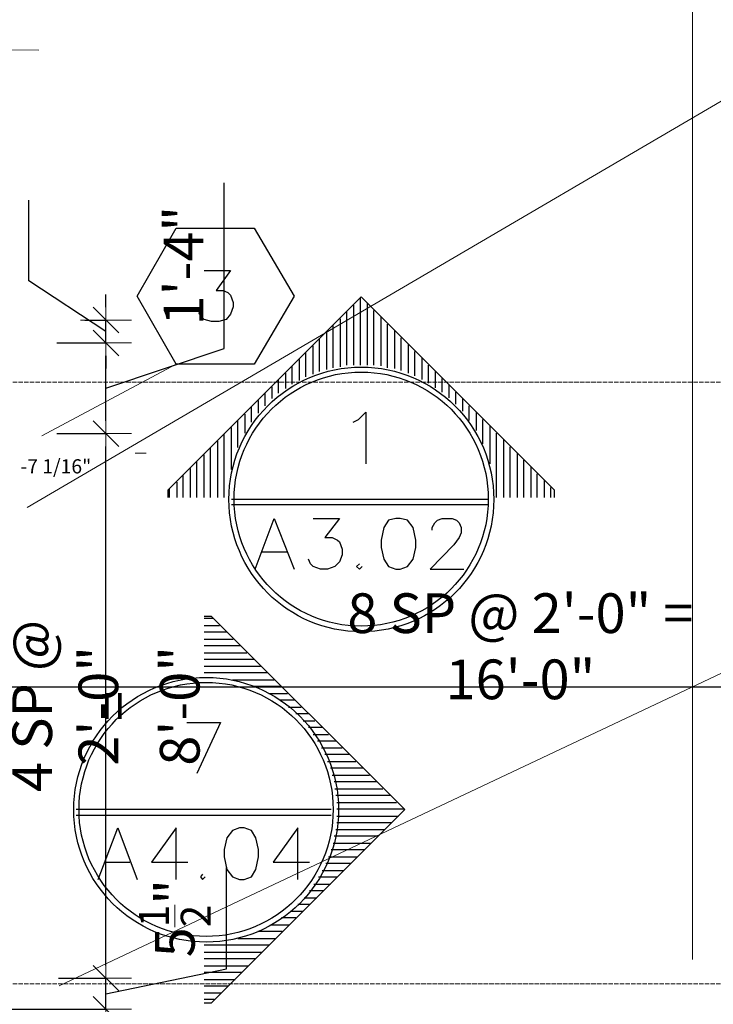
# Model space of a CAD drawing. Units: inches. Extents: x -1507 to 5845, y -2264 to 1655.
# Drawn here: x 787 to 910, y 1393 to 1566 of the extents above; entities that cross this region are included whole.
import ezdxf
from ezdxf.enums import TextEntityAlignment as Align

# ---------------------------------------------------------------- set-up
doc = ezdxf.new("R2010")
doc.units = ezdxf.units.IN
doc.header["$MEASUREMENT"] = 0
doc.header["$PDSIZE"] = -0.25
doc.linetypes.add('CENTER', pattern=[2, 1.25, -0.25, 0.25, -0.25])
doc.linetypes.add('PDF_IMPORT', pattern=[1, 0.8, -0.2])
doc.layers.add('Construction Lines', color=2, linetype='CENTER')
doc.layers.add('PDF_Geometry', color=253, linetype='Continuous')
doc.layers.add('Dimension', color=3, linetype='Continuous', lineweight=18)
doc.layers.add('ErrorText', color=40, linetype='Continuous', plot=False)
doc.styles.add('96', font='romans.shx', dxfattribs={"width": 0.85, "height": 7, "bigfont": 'frac.shx'})
doc.styles.add('AG text_Dims_Notes', font='romans.shx')
doc.dimstyles.new('96', dxfattribs={"dimscale": 96, "dimtxt": 7, "dimasz": 0.023438, "dimexe": 0.125, "dimexo": 0.125, "dimgap": 0.03125, "dimtad": 1, "dimdec": 3, "dimzin": 3, "dimdsep": 46, "dimlunit": 4, "dimtxsty": '96', "dimblk": 'TICK', "dimcen": 0.0625, "dimse1": 1, "dimse2": 1, "dimclrt": 7, "dimazin": 0, "dimtfac": 0.75, "dimtdec": 3, "dimtix": 1, "dimtmove": 2, "dimatfit": 3, "dimfxl": 1, "dimtolj": 1, "dimtzin": 3, "dimarcsym": 0})

# ---------------------------------------------------------------- blocks, each defined once
blk = doc.blocks.new('2019 Commons Dormitory 1700 Bldg_Architectural_04_16_18')
at = {"layer": 'PDF_Geometry', "lineweight": 5}
for points in [[(905.91, 1400.8), (905.91, 1639.68)], [(788.64, 1480.48), (977.29, 1591.04), (1001.61, 1591.04)], [(790.71, 1561.12), (744.63, 1561.28), (743.19, 1557.12), (740.16, 1565.44), (738.72, 1561.28), (695.37, 1561.28)], [(791.21, 1493.12), (814.88, 1505.76)], [(807.67, 1490.08), (809.61, 1490.08)], [(794.25, 1396.16), (968.81, 1478.56), (1005.12, 1477.92)]]:
    blk.add_lwpolyline(points, dxfattribs=at)
at = {"layer": 'PDF_Geometry', "lineweight": 25}
for points in [[(828.64, 1529.76), (835.68, 1517.76), (828.64, 1505.76), (814.88, 1505.76), (808, 1517.76), (814.88, 1529.76)], [(853.61, 1478.56), (852.32, 1478.24), (851.52, 1476.96), (851.04, 1474.72), (851.04, 1473.44), (851.52, 1471.36), (852.32, 1470.08), (853.61, 1469.6), (854.39, 1469.6), (855.69, 1470.08), (856.65, 1471.36), (857.12, 1473.44), (857.12, 1474.72), (856.65, 1476.96), (855.69, 1478.24), (854.39, 1478.56)], [(826.07, 1424), (824.8, 1423.52), (823.83, 1422.24), (823.36, 1420.16), (823.36, 1418.88), (823.83, 1416.64), (824.8, 1415.36), (826.07, 1414.88), (826.87, 1414.88), (828.17, 1415.36), (828.97, 1416.64), (829.44, 1418.88), (829.44, 1420.16), (828.97, 1422.24), (828.17, 1423.52), (826.87, 1424)]]:
    blk.add_lwpolyline(points, close=True, dxfattribs=at)
for points in [[(819.85, 1522.24), (824.47, 1522.24), (821.93, 1518.72), (823.2, 1518.72), (824, 1518.4), (824.47, 1517.92), (824.97, 1516.64), (824.97, 1515.84), (824.47, 1514.56), (823.69, 1513.6), (822.4, 1513.28), (821.13, 1513.28), (819.85, 1513.6), (819.36, 1514.08), (818.89, 1514.88)], [(881.6, 1482.24), (881.6, 1483.52), (847.51, 1517.6), (813.45, 1483.52), (813.45, 1482.24)], [(847.37, 1505.6), (847.37, 1517.44)], [(846.24, 1505.6), (846.24, 1516.16)], [(848.64, 1505.6), (848.64, 1516.48)], [(844.97, 1505.6), (844.97, 1515.04)], [(849.77, 1505.6), (849.77, 1515.2)], [(851.04, 1505.44), (851.04, 1514.08)], [(842.56, 1505.12), (842.56, 1512.64)], [(843.84, 1505.28), (843.84, 1513.76)], [(852.15, 1505.12), (852.15, 1512.8)], [(841.43, 1504.8), (841.43, 1511.36)], [(853.45, 1504.96), (853.45, 1511.68)], [(839.05, 1504), (839.05, 1508.96)], [(840.16, 1504.48), (840.16, 1510.24)], [(854.55, 1504.64), (854.55, 1510.4)], [(855.85, 1504.16), (855.85, 1509.28)], [(837.76, 1503.52), (837.76, 1507.84)], [(856.96, 1503.68), (856.96, 1508)], [(835.35, 1502.24), (835.35, 1505.44)], [(836.65, 1502.88), (836.65, 1506.56)], [(858.25, 1503.04), (858.25, 1506.88)], [(859.36, 1502.4), (859.36, 1505.6)], [(834.25, 1501.44), (834.25, 1504.16)], [(860.63, 1501.6), (860.63, 1504.48)], [(832.95, 1500.64), (832.95, 1503.04)], [(861.76, 1500.8), (861.76, 1503.2)], [(863.04, 1499.84), (863.04, 1502.08)], [(830.57, 1498.4), (830.57, 1500.64)], [(831.84, 1499.68), (831.84, 1501.76)], [(864.17, 1498.72), (864.17, 1500.8)], [(829.44, 1497.12), (829.44, 1499.36)], [(865.44, 1497.44), (865.44, 1499.68)], [(866.57, 1495.84), (866.57, 1498.4)], [(827.04, 1493.6), (827.04, 1496.96)], [(828.17, 1495.52), (828.17, 1498.24)], [(846.07, 1495.52), (847.04, 1496), (848.31, 1497.28), (848.31, 1488.16)], [(867.84, 1494.08), (867.84, 1497.28)], [(825.77, 1491.04), (825.77, 1495.84)], [(868.97, 1491.68), (868.97, 1496)], [(870.24, 1488.16), (870.24, 1494.88)], [(823.36, 1482.24), (823.36, 1493.44)], [(824.64, 1487.2), (824.64, 1494.56)], [(871.35, 1482.24), (871.35, 1493.6)], [(822.23, 1482.24), (822.23, 1492.16)], [(872.65, 1482.24), (872.65, 1492.48)], [(819.85, 1482.24), (819.85, 1489.76)], [(820.96, 1482.24), (820.96, 1491.04)], [(873.75, 1482.24), (873.75, 1491.2)], [(875.05, 1482.24), (875.05, 1490.08)], [(818.56, 1482.24), (818.56, 1488.64)], [(876.16, 1482.24), (876.16, 1488.8)], [(816.15, 1482.24), (816.15, 1486.24)], [(817.45, 1482.24), (817.45, 1487.36)], [(877.45, 1482.24), (877.45, 1487.68)], [(878.56, 1482.24), (878.56, 1486.4)], [(815.05, 1482.24), (815.05, 1484.96)], [(879.83, 1482.24), (879.83, 1485.28)], [(813.75, 1482.24), (813.75, 1483.84)], [(880.96, 1482.24), (880.96, 1484)], [(824.64, 1481.92), (869.75, 1481.92)], [(869.75, 1480.96), (824.64, 1480.96)], [(828.81, 1469.6), (832.15, 1478.56), (835.68, 1469.6)], [(839.05, 1478.56), (843.67, 1478.56), (841.13, 1475.2), (842.4, 1475.2), (843.36, 1474.72), (843.67, 1474.4), (844.17, 1473.12), (844.17, 1472.16), (843.67, 1470.88), (842.89, 1470.08), (841.6, 1469.6), (840.33, 1469.6), (839.05, 1470.08), (838.56, 1470.56), (838.25, 1471.36)], [(860, 1476.48), (860, 1476.96), (860.49, 1477.76), (860.96, 1478.24), (861.76, 1478.56), (863.53, 1478.56), (864.33, 1478.24), (864.8, 1477.76), (865.13, 1476.96), (865.13, 1476), (864.8, 1475.2), (863.84, 1473.92), (859.69, 1469.6), (865.6, 1469.6)], [(830.08, 1472.64), (834.41, 1472.64)], [(847.2, 1470.56), (846.71, 1470.08), (847.2, 1469.6), (847.68, 1470.08)], [(819.85, 1393.12), (821.13, 1393.12), (855.19, 1427.2), (821.13, 1461.28), (819.85, 1461.28)], [(819.85, 1460.96), (821.43, 1460.96)], [(819.85, 1459.68), (822.56, 1459.68)], [(819.85, 1458.56), (823.83, 1458.56)], [(819.85, 1457.28), (824.97, 1457.28)], [(819.85, 1456.16), (826.24, 1456.16)], [(819.85, 1454.88), (827.37, 1454.88)], [(819.85, 1453.76), (828.64, 1453.76)], [(819.85, 1452.48), (829.77, 1452.48)], [(819.85, 1451.36), (831.04, 1451.36)], [(824.8, 1450.08), (832.15, 1450.08)], [(828.64, 1448.96), (833.45, 1448.96)], [(831.21, 1447.68), (834.55, 1447.68)], [(833.12, 1446.56), (835.85, 1446.56)], [(834.72, 1445.28), (836.96, 1445.28)], [(835.99, 1444.16), (838.25, 1444.16)], [(837.29, 1442.88), (839.36, 1442.88)], [(816.79, 1442.56), (822.73, 1442.56), (818.56, 1433.6)], [(838.25, 1441.76), (840.63, 1441.76)], [(839.05, 1440.48), (841.76, 1440.48)], [(839.83, 1439.36), (843.03, 1439.36)], [(840.49, 1438.08), (844.17, 1438.08)], [(841.13, 1436.96), (845.44, 1436.96)], [(841.6, 1435.68), (846.57, 1435.68)], [(842.09, 1434.56), (847.84, 1434.56)], [(842.4, 1433.28), (848.97, 1433.28)], [(842.73, 1432.16), (850.24, 1432.16)], [(842.89, 1430.88), (851.35, 1430.88)], [(843.03, 1429.76), (852.65, 1429.76)], [(842.23, 1427.2), (797.28, 1427.2)], [(843.2, 1428.48), (853.75, 1428.48)], [(843.2, 1427.36), (855.05, 1427.36)], [(797.28, 1426.24), (842.23, 1426.24)], [(843.2, 1426.08), (854.08, 1426.08)], [(801.12, 1414.88), (804.63, 1424), (808, 1414.88)], [(814.88, 1414.88), (814.88, 1424), (810.57, 1417.92), (816.96, 1417.92)], [(836.32, 1414.88), (836.32, 1424), (832.01, 1417.92), (838.39, 1417.92)], [(843.03, 1423.68), (851.68, 1423.68)], [(843.2, 1424.96), (852.81, 1424.96)], [(842.73, 1422.56), (850.41, 1422.56)], [(842.56, 1421.28), (849.28, 1421.28)], [(841.76, 1418.88), (846.87, 1418.88)], [(842.23, 1420.16), (848.01, 1420.16)], [(802.4, 1417.92), (806.73, 1417.92)], [(841.29, 1417.76), (845.6, 1417.76)], [(819.52, 1415.84), (819.19, 1415.36), (819.52, 1414.88), (819.99, 1415.36)], [(840, 1415.36), (843.2, 1415.36)], [(840.63, 1416.48), (844.47, 1416.48)], [(839.19, 1414.08), (842.09, 1414.08)], [(837.45, 1411.68), (839.69, 1411.68)], [(838.39, 1412.96), (840.8, 1412.96)], [(836.32, 1410.56), (838.39, 1410.56)], [(833.45, 1408.16), (835.99, 1408.16)], [(835.05, 1409.28), (837.29, 1409.28)], [(831.68, 1406.88), (834.88, 1406.88)], [(829.28, 1405.76), (833.61, 1405.76)], [(819.85, 1403.36), (831.21, 1403.36)], [(825.77, 1404.48), (832.48, 1404.48)], [(819.85, 1402.08), (830.08, 1402.08)], [(819.85, 1400.96), (828.81, 1400.96)], [(819.85, 1399.68), (827.67, 1399.68)], [(819.85, 1398.56), (826.4, 1398.56)], [(819.85, 1397.28), (825.27, 1397.28)], [(819.85, 1396.16), (824, 1396.16)], [(819.85, 1394.88), (822.89, 1394.88)], [(819.85, 1393.76), (821.6, 1393.76)]]:
    blk.add_lwpolyline(points, dxfattribs=at)
at = {"layer": 'PDF_Geometry', "linetype": 'PDF_IMPORT', "lineweight": 5}
for points in [[(566.08, 1502.56), (1007.85, 1502.56)], [(566.08, 1396.48), (1007.85, 1396.48)]]:
    blk.add_lwpolyline(points, dxfattribs=at)
at = {"layer": 'PDF_Geometry', "lineweight": 5}
blk.add_circle((774.56, 1583.31), 17.92, dxfattribs=at)
at = {"layer": 'PDF_Geometry', "lineweight": 25}
for centre, radius in [((847.54, 1481.9), 23.34), ((847.52, 1481.96), 22.4), ((820.19, 1427.18), 23.34), ((820.17, 1427.24), 22.4)]:
    blk.add_circle(centre, radius, dxfattribs=at)
blk = doc.blocks.new('_Oblique')
at = {"color": 0, "linetype": 'ByBlock', "lineweight": -2}
blk.add_line((-0.5, -0.5), (0.5, 0.5), dxfattribs=at)
blk = doc.blocks.new('TICK')
at = {"linetype": 'Continuous'}
for p, q in [((0, 2), (0, -2)), ((-2, 0), (2, 0))]:
    blk.add_line(p, q, dxfattribs=at)
at = {"linetype": 'Continuous', "xscale": 2, "yscale": 2, "zscale": 2, "rotation": 180}
blk.add_blockref('_Oblique', (0, 0), dxfattribs=at)
blk = doc.blocks.new('*D324')
at = {"layer": 'Defpoints', "color": 0, "ltscale": 0.5, "transparency": 16777216}
for p in [(971.58, 1448.84), (779.58, 1386.69, -47.81), (971.58, 1386.69, -47.81)]:
    blk.add_point(p, dxfattribs=at)
at = {"layer": 'Dimension', "color": 0, "lineweight": -2, "ltscale": 0.5, "transparency": 16777216}
for p, q in [((779.58, 1398.69), (779.58, 1448.84)), ((781.83, 1448.84), (969.33, 1448.84)), ((971.58, 1398.69), (971.58, 1448.84))]:
    blk.add_line(p, q, dxfattribs=at)
at = {"layer": 'Dimension', "color": 0, "lineweight": -2, "ltscale": 0.5, "transparency": 16777216, "xscale": 2.25, "yscale": 2.25, "zscale": 2.25, "rotation": 180}
blk.add_blockref('TICK', (779.58, 1448.84), dxfattribs=at)
at = {"layer": 'Dimension', "color": 0, "lineweight": -2, "ltscale": 0.5, "transparency": 16777216, "xscale": 2.25, "yscale": 2.25, "zscale": 2.25}
blk.add_blockref('TICK', (971.58, 1448.84), dxfattribs=at)
at = {"layer": 'Dimension', "color": 7, "ltscale": 0.5, "transparency": 16777216, "insert": (875.58, 1456.01), "char_height": 7, "attachment_point": 5, "style": '96'}
blk.add_mtext('\\A1;8 SP @ 2\'-0" = 16\'-0"', dxfattribs=at)
blk = doc.blocks.new('*D353')
at = {"layer": 'Defpoints', "color": 0, "ltscale": 0.5, "transparency": 16777216}
for p in [(782.14, 1397.5, -47.81), (802.52, 1397.5), (763.53, 1392)]:
    blk.add_point(p, dxfattribs=at)
at = {"layer": 'Dimension', "color": 0, "lineweight": -2, "ltscale": 0.5, "transparency": 16777216}
for p, q in [((823.79, 1399.15), (823.79, 1416.98)), ((802.52, 1399.75), (802.52, 1402)), ((802.52, 1394.75), (823.79, 1399.15)), ((794.14, 1397.5), (802.52, 1397.5)), ((802.52, 1392), (802.52, 1397.5)), ((802.52, 1392), (802.52, 1397.5)), ((775.53, 1392), (802.52, 1392)), ((802.52, 1389.75), (802.52, 1387.5))]:
    blk.add_line(p, q, dxfattribs=at)
at = {"layer": 'Dimension', "color": 0, "lineweight": -2, "ltscale": 0.5, "transparency": 16777216, "xscale": 2.25, "yscale": 2.25, "zscale": 2.25}
for p, rotation in [((802.52, 1397.5), 270), ((802.52, 1392), 90)]:
    blk.add_blockref('TICK', p, dxfattribs=dict(at, rotation=rotation))
at = {"layer": 'Dimension', "color": 7, "ltscale": 0.5, "transparency": 16777216, "insert": (814.66, 1408.06), "char_height": 7, "attachment_point": 5, "rotation": 90, "style": '96'}
blk.add_mtext('\\A1;5{\\H0.75x;\\S1/2;}"', dxfattribs=at)
blk = doc.blocks.new('*D354')
at = {"layer": 'Defpoints', "color": 0, "ltscale": 0.5, "transparency": 16777216}
for p in [(781.89, 1493.5, -47.81), (802.52, 1493.5), (782.14, 1397.5, -47.81)]:
    blk.add_point(p, dxfattribs=at)
at = {"layer": 'Dimension', "color": 0, "lineweight": -2, "ltscale": 0.5, "transparency": 16777216}
for p, q in [((793.89, 1493.5), (802.52, 1493.5)), ((802.52, 1399.75), (802.52, 1491.25)), ((794.14, 1397.5), (802.52, 1397.5))]:
    blk.add_line(p, q, dxfattribs=at)
at = {"layer": 'Dimension', "color": 0, "lineweight": -2, "ltscale": 0.5, "transparency": 16777216, "xscale": 2.25, "yscale": 2.25, "zscale": 2.25}
for p, rotation in [((802.52, 1493.5), 90), ((802.52, 1397.5), 270)]:
    blk.add_blockref('TICK', p, dxfattribs=dict(at, rotation=rotation))
at = {"layer": 'Dimension', "color": 7, "ltscale": 0.5, "transparency": 16777216, "char_height": 7, "attachment_point": 5, "rotation": 90, "style": '96'}
for s, insert in [('\\A1;4 SP @ 2\'-0"', (795.35, 1445.5)), ('\\A1;= 8\'-0"', (809.69, 1445.5))]:
    blk.add_mtext(s, dxfattribs=dict(at, insert=insert))
blk = doc.blocks.new('*D355')
at = {"layer": 'Defpoints', "color": 0, "ltscale": 0.5, "transparency": 16777216}
for p in [(781.89, 1509.5, -47.81), (802.52, 1509.5), (781.89, 1493.5, -47.81)]:
    blk.add_point(p, dxfattribs=at)
at = {"layer": 'Dimension', "color": 0, "lineweight": -2, "ltscale": 0.5, "transparency": 16777216}
for p, q in [((823.36, 1508.51), (823.36, 1537.74)), ((793.89, 1509.5), (802.52, 1509.5)), ((802.52, 1501.5), (823.36, 1508.51)), ((802.52, 1495.75), (802.52, 1507.25)), ((793.89, 1493.5), (802.52, 1493.5))]:
    blk.add_line(p, q, dxfattribs=at)
at = {"layer": 'Dimension', "color": 0, "lineweight": -2, "ltscale": 0.5, "transparency": 16777216, "xscale": 2.25, "yscale": 2.25, "zscale": 2.25}
for p, rotation in [((802.52, 1509.5), 90), ((802.52, 1493.5), 270)]:
    blk.add_blockref('TICK', p, dxfattribs=dict(at, rotation=rotation))
at = {"layer": 'Dimension', "color": 7, "ltscale": 0.5, "transparency": 16777216, "insert": (816.19, 1523.12), "char_height": 7, "attachment_point": 5, "rotation": 90, "style": '96'}
blk.add_mtext('\\A1;1\'-4"', dxfattribs=at)
blk = doc.blocks.new('*D356')
at = {"layer": 'Defpoints', "color": 0, "ltscale": 0.5, "transparency": 16777216}
for p in [(786.78, 1513.53), (802.52, 1513.53), (781.89, 1509.5, -47.81)]:
    blk.add_point(p, dxfattribs=at)
at = {"layer": 'Dimension', "color": 0, "lineweight": -2, "ltscale": 0.5, "transparency": 16777216}
for p, q in [((788.92, 1520.45), (788.92, 1534.66)), ((802.52, 1511.51), (788.92, 1520.45)), ((802.52, 1515.78), (802.52, 1518.03)), ((798.78, 1513.53), (802.52, 1513.53)), ((802.52, 1509.5), (802.52, 1513.53)), ((802.52, 1509.5), (802.52, 1513.53)), ((793.89, 1509.5), (802.52, 1509.5)), ((802.52, 1507.25), (802.52, 1505))]:
    blk.add_line(p, q, dxfattribs=at)
at = {"layer": 'Dimension', "color": 0, "lineweight": -2, "ltscale": 0.5, "transparency": 16777216, "xscale": 2.25, "yscale": 2.25, "zscale": 2.25}
for p, rotation in [((802.52, 1513.53), 270), ((802.52, 1509.5), 90)]:
    blk.add_blockref('TICK', p, dxfattribs=dict(at, rotation=rotation))
at = {"layer": 'Dimension', "color": 7, "ltscale": 0.5, "transparency": 16777216, "insert": (781.75, 1527.56), "char_height": 7, "attachment_point": 5, "rotation": 90, "style": '96'}
blk.add_mtext('\\A1;4"', dxfattribs=at)

msp = doc.modelspace()

# ---------------------------------------------------------------- block references
at = {"layer": 'Construction Lines'}
msp.add_blockref('2019 Commons Dormitory 1700 Bldg_Architectural_04_16_18', (0, 0), dxfattribs=at)

# ---------------------------------------------------------------- texts
at = {"layer": 'ErrorText', "ltscale": 0.5, "style": 'AG text_Dims_Notes'}
msp.add_text('-7 1/16"', height=2.5, dxfattribs=at).set_placement((793.696, 1485.7079), align=Align.BOTTOM_CENTER)

# ---------------------------------------------------------------- dimensions: what is measured, and where the dimension line sits
at = {"layer": 'Dimension', "ltscale": 0.5}
for base, p1, p2, picture, middle in [((802.5209, 1509.4976), (781.8913, 1493.4976, -47.8125), (781.8913, 1509.4976, -47.8125), '*D355', (823.3614, 1511.5077)), ((802.5209, 1513.5305), (781.8913, 1509.4976, -47.8125), (786.7779, 1513.5305), '*D356', (788.9178, 1523.447)), ((802.52091, 1397.49764), (763.5257, 1391.99908), (782.14129, 1397.49764, -47.8125), '*D353', (823.78897, 1402.14745))]:
    dim = msp.add_linear_dim(base=base, p1=p1, p2=p2, angle=90, dimstyle='96', override={"dimexe": 0, "dimse1": 0, "dimse2": 0, "dimtmove": 1}, dxfattribs=at)
    dim.commit()
    dim.dimension.update_dxf_attribs({"geometry": picture, "text_midpoint": middle, "dimtype": 160})
dim = msp.add_linear_dim(base=(802.5209, 1493.4976), p1=(782.1413, 1397.4976, -47.8125), p2=(781.8913, 1493.4976, -47.8125), angle=90, text='4 SP @ 2\'-0"\\X= <>', dimstyle='96', override={"dimexe": 0, "dimse1": 0, "dimse2": 0, "dimtmove": 1}, dxfattribs=at)
dim.commit()
dim.dimension.update_dxf_attribs({"geometry": '*D354', "text_midpoint": (802.5209, 1445.4976)})
dim = msp.add_linear_dim(base=(971.5802, 1448.8396), p1=(779.5802, 1386.6866, -47.8125), p2=(971.5802, 1386.6866, -47.8125), text='8 SP @ 2\'-0" = <>', dimstyle='96', override={"dimexe": 0, "dimse1": 0, "dimse2": 0, "dimtmove": 1}, dxfattribs=at)
dim.commit()
dim.dimension.update_dxf_attribs({"geometry": '*D324', "text_midpoint": (875.5802, 1456.0063)})

doc.saveas('drawing.dxf')
